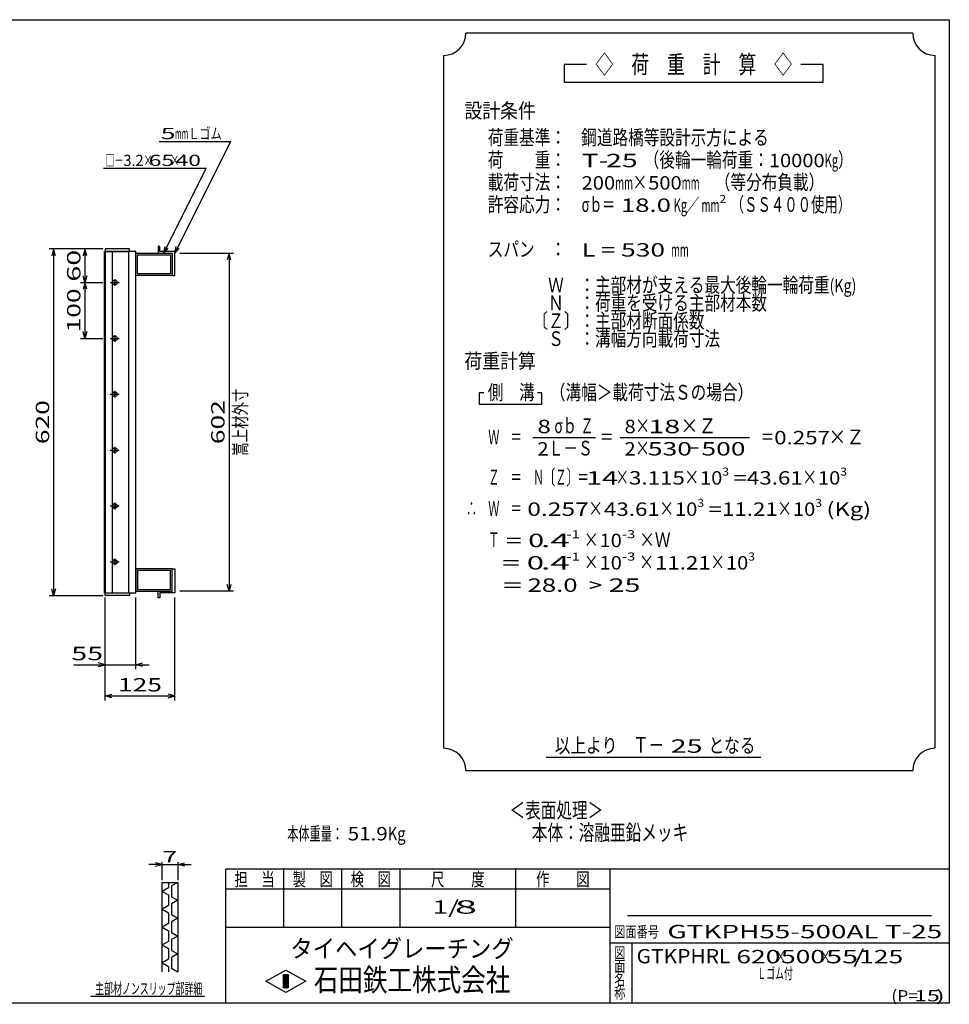
# Model space of a CAD drawing. Units: millimetres. Extents: x -182 to 173, y -128 to 105.
# Drawn here: x -35 to 173, y -115 to 105 of the extents above; entities that cross this region are included whole.
import ezdxf
from ezdxf.enums import TextEntityAlignment as Align

# ---------------------------------------------------------------- set-up
doc = ezdxf.new("R2010")
doc.units = ezdxf.units.MM
doc.header["$LTSCALE"] = 0.25
for name, color, linetype in [('16', 7, 'Continuous'), ('22', 7, 'Continuous'), ('24', 7, 'Continuous'), ('32', 7, 'Continuous')]:
    doc.layers.add(name, color=color, linetype=linetype)
doc.styles.add('dcStyle0', font='txt.shx', dxfattribs={"width": 0.833333, "bigfont": 'bigfont'})

msp = doc.modelspace()

# ---------------------------------------------------------------- linework, layer by layer
at = {"color": 150, "linetype": 'Continuous', "lineweight": 25}
for p, q in [((-172.9, 105.35), (173.1, 105.35)), ((173.1, 105.35), (173.1, -114.65)), ((173.1, -84.65), (11.1, -84.65)), ((11.1, -84.65), (11.1, -114.65)), ((24.1, -84.65), (24.1, -97.65)), ((37.1, -97.65), (37.1, -84.65)), ((50.1, -84.65), (50.1, -97.65)), ((76.1, -97.65), (76.1, -84.65)), ((97.1, -84.65), (97.1, -114.65)), ((97.1, -89.15), (11.1, -89.15)), ((169.1, -95.15), (101.1, -95.15)), ((11.1, -97.65), (97.1, -97.65)), ((97.1, -101.15), (173.1, -101.15)), ((102.1, -114.65), (102.1, -101.15)), ((20.1, -109.75), (24.6, -107.25)), ((24.6, -107.25), (29.1, -109.75)), ((24.6, -112.25), (20.1, -109.75)), ((24.1, -108.25), (25.1, -108.25)), ((24.1, -111.25), (24.1, -108.25)), ((24.1, -108.25), (24.3, -108.25)), ((24.3, -108.25), (24.3, -111.25)), ((24.5, -111.25), (24.5, -108.25)), ((24.5, -108.25), (24.7, -108.25)), ((29.1, -109.75), (24.6, -112.25)), ((24.7, -108.25), (24.7, -111.25)), ((24.9, -111.25), (24.9, -108.25)), ((24.9, -108.25), (25.1, -108.25)), ((25.1, -108.25), (25.1, -111.25)), ((25.1, -108.25), (25.1, -111.25)), ((25.1, -111.25), (24.1, -111.25)), ((24.3, -111.25), (24.5, -111.25)), ((24.7, -111.25), (24.9, -111.25)), ((173.1, -114.65), (-172.9, -114.65))]:
    msp.add_line(p, q, dxfattribs=at)
at = {"layer": '16', "color": 3, "linetype": 'Continuous', "lineweight": 25}
for p, q in [((-15.96, -22.88), (-15.96, 53.5)), ((-15.96, 53.5), (-15.88, 53.5)), ((-10.38, 54.06), (-15.88, 54.06)), ((-15.88, 54.06), (-15.88, 53.5)), ((-15.88, 53.5), (-10.38, 53.5)), ((-15.88, 53.5), (-15.88, -22.88)), ((-9, 53.5), (-15.88, 53.5)), ((-14.31, 53.5), (-14.31, -22.88)), ((-10.56, -22.88), (-10.56, 53.5)), ((-10.38, 53.5), (-10.38, 54.06)), ((-9, -22.88), (-9, 53.5)), ((-9, 53.12), (-0.88, 53.12)), ((-9, 48.12), (-9, 53.12)), ((-3.62, 54.62), (-4, 54.62)), ((-4, 54.62), (-4, 53.12)), ((-4, 53.12), (-0.88, 53.12)), ((-3.62, 53.5), (-3.62, 54.62)), ((-0.25, 53.5), (-3.62, 53.5)), ((-0.88, 53.12), (-0.88, 48.12)), ((-0.88, 53.12), (-0.88, 48.12)), ((-0.25, 48.12), (-0.25, 53.5)), ((-8.62, 52.75), (-1.25, 52.75)), ((-8.62, 48.5), (-8.62, 52.75)), ((-1.25, 52.75), (-1.25, 48.5)), ((-1.25, 48.5), (-8.62, 48.5)), ((-14.69, 46.56), (-12.69, 46.56)), ((-13.44, 46.94), (-13.94, 46.94)), ((-13.69, 47.31), (-13.69, 45.81)), ((-0.88, 48.12), (-9, 48.12)), ((-0.88, 48.12), (-0.25, 48.12)), ((-13.94, 46.19), (-13.44, 46.19)), ((-14.69, 34.06), (-12.69, 34.06)), ((-13.44, 34.44), (-13.94, 34.44)), ((-13.94, 33.69), (-13.44, 33.69)), ((-13.69, 34.81), (-13.69, 33.31)), ((-13.69, 22.31), (-13.69, 20.81)), ((-14.69, 21.56), (-12.69, 21.56)), ((-13.44, 21.94), (-13.94, 21.94)), ((-13.94, 21.19), (-13.44, 21.19)), ((-14.69, 9.06), (-12.69, 9.06)), ((-13.44, 9.44), (-13.94, 9.44)), ((-13.69, 9.81), (-13.69, 8.31)), ((-13.94, 8.69), (-13.44, 8.69)), ((-14.69, -3.44), (-12.69, -3.44)), ((-13.44, -3.06), (-13.94, -3.06)), ((-13.94, -3.81), (-13.44, -3.81)), ((-13.69, -2.69), (-13.69, -4.19)), ((-13.69, -15.19), (-13.69, -16.69)), ((-14.69, -15.94), (-12.69, -15.94)), ((-13.44, -15.56), (-13.94, -15.56)), ((-13.94, -16.31), (-13.44, -16.31)), ((-0.88, -17.5), (-9, -17.5)), ((-9, -17.5), (-9, -22.5)), ((-0.88, -22.5), (-0.88, -17.5)), ((-0.88, -17.5), (-0.25, -17.5)), ((-0.88, -22.5), (-0.88, -17.5)), ((-0.25, -17.5), (-0.25, -22.88)), ((-1.25, -17.88), (-8.62, -17.88)), ((-8.62, -17.88), (-8.62, -22.12)), ((-1.25, -22.12), (-1.25, -17.88)), ((-15.88, -22.88), (-15.96, -22.88)), ((-15.88, -22.88), (-10.38, -22.88)), ((-15.88, -23.44), (-15.88, -22.88)), ((-15.88, -22.88), (-9, -22.88)), ((-10.38, -23.44), (-15.88, -23.44)), ((-10.38, -22.88), (-10.38, -23.44)), ((-9, -22.5), (-0.88, -22.5)), ((-8.62, -22.12), (-1.25, -22.12)), ((-4, -24), (-4, -22.5)), ((-4, -22.5), (-0.88, -22.5)), ((-3.62, -24), (-4, -24)), ((-0.25, -22.88), (-3.62, -22.88)), ((-3.62, -22.88), (-3.62, -24))]:
    msp.add_line(p, q, dxfattribs=at)
for centre, radius, start, end in [((-13.94, 46.56), 0.375, 90, 270), ((-13.69, 46.56), 0.5, 46.6, 133.4), ((-13.44, 46.56), 0.375, 270, 90), ((-13.69, 46.56), 0.5, 226.6, 313.4), ((-13.94, 34.06), 0.375, 90, 270), ((-13.69, 34.06), 0.5, 46.6, 133.4), ((-13.69, 34.06), 0.5, 226.6, 313.4), ((-13.44, 34.06), 0.375, 270, 90), ((-13.69, 21.56), 0.5, 46.6, 133.4), ((-13.94, 21.56), 0.375, 90, 270), ((-13.69, 21.56), 0.5, 226.6, 313.4), ((-13.44, 21.56), 0.375, 270, 90), ((-13.94, 9.06), 0.375, 90, 270), ((-13.69, 9.06), 0.5, 46.6, 133.4), ((-13.44, 9.06), 0.375, 270, 90), ((-13.69, 9.06), 0.5, 226.6, 313.4), ((-13.94, -3.44), 0.375, 90, 270), ((-13.69, -3.44), 0.5, 46.6, 133.4), ((-13.69, -3.44), 0.5, 226.6, 313.4), ((-13.44, -3.44), 0.375, 270, 90), ((-13.94, -15.94), 0.375, 90, 270), ((-13.69, -15.94), 0.5, 46.6, 133.4), ((-13.69, -15.94), 0.5, 226.6, 313.4), ((-13.44, -15.94), 0.375, 270, 90)]:
    msp.add_arc(centre, radius, start, end, dxfattribs=at)
at = {"layer": '22', "color": 4, "linetype": 'Continuous', "lineweight": 25}
for p, q in [((-3.75, 78.13), (12.25, 78.13)), ((-0.25, 53.12), (12.25, 78.13)), ((-16.25, 72.13), (6.75, 72.13)), ((-2.75, 53.12), (6.75, 72.13)), ((-16.38, 54.06), (-28.38, 54.06)), ((-27.38, 54.06), (-27.78, 52.56)), ((-26.98, 52.56), (-27.38, 54.06)), ((-27.38, 54.06), (-27.38, -23.44)), ((-16.38, 54.06), (-21.38, 54.06)), ((-20.38, 54.06), (-20.78, 52.56)), ((-19.98, 52.56), (-20.38, 54.06)), ((-20.38, 54.06), (-20.38, 46.56)), ((-2.75, 53.12), (-2.45, 54.59)), ((-2.75, 53.12), (-1.75, 54.23)), ((-0.25, 53.12), (0.05, 54.59)), ((-0.25, 53.12), (0.75, 54.23)), ((0.88, 53.12), (12.88, 53.12)), ((11.88, 53.12), (11.48, 51.62)), ((12.28, 51.62), (11.88, 53.12)), ((11.88, 53.12), (11.88, -22.5)), ((-21.38, 46.56), (-16.38, 46.56)), ((-20.38, 46.56), (-20.78, 48.06)), ((-20.38, 46.56), (-20.78, 45.06)), ((-19.98, 48.06), (-20.38, 46.56)), ((-19.98, 45.06), (-20.38, 46.56)), ((-20.38, 46.56), (-20.38, 34.06)), ((-20.38, 34.06), (-20.78, 35.56)), ((-19.98, 35.56), (-20.38, 34.06)), ((-21.38, 34.06), (-16.38, 34.06)), ((-27.38, -23.44), (-27.78, -21.94)), ((-26.98, -21.94), (-27.38, -23.44)), ((11.88, -22.5), (11.48, -21)), ((12.28, -21), (11.88, -22.5)), ((-28.38, -23.44), (-16.38, -23.44)), ((-15.88, -39.94), (-15.88, -23.94)), ((-15.88, -46.94), (-15.88, -23.94)), ((-9, -39.94), (-9, -23.94)), ((-0.25, -46.94), (-0.25, -23.94)), ((12.88, -22.5), (0.88, -22.5)), ((-22.88, -38.94), (-15.88, -38.94)), ((-15.88, -38.94), (-17.38, -38.54)), ((-17.38, -39.34), (-15.88, -38.94)), ((-15.88, -38.94), (-9, -38.94)), ((-9, -38.94), (-7.5, -38.54)), ((-7.5, -39.34), (-9, -38.94)), ((-9, -38.94), (-6, -38.94)), ((-15.88, -45.94), (-14.37, -45.54)), ((-14.37, -46.34), (-15.88, -45.94)), ((-15.88, -45.94), (-0.25, -45.94)), ((-0.25, -45.94), (-1.75, -45.54)), ((-1.75, -46.34), (-0.25, -45.94))]:
    msp.add_line(p, q, dxfattribs=at)
at = {"layer": '24', "color": 4, "linetype": 'Continuous', "lineweight": 25}
for p, q in [((164.9, 102.35), (64.9, 102.35)), ((59.9, 97.35), (59.9, -57.65)), ((169.9, -57.65), (169.9, 97.35)), ((91.9, 95.35), (86.9, 95.35)), ((86.9, 95.35), (86.9, 91.35)), ((144.9, 95.35), (139.9, 95.35)), ((144.9, 91.35), (144.9, 95.35)), ((86.9, 91.35), (144.9, 91.35)), ((68.9, 21.85), (67.9, 21.85)), ((67.9, 21.85), (67.9, 19.35)), ((81.9, 21.85), (80.9, 21.85)), ((81.9, 19.35), (81.9, 21.85)), ((67.9, 19.35), (81.9, 19.35)), ((79.9, 11.85), (93.9, 11.85)), ((99.4, 11.85), (128.4, 11.85)), ((82.9, -59.65), (130.9, -59.65)), ((64.9, -62.65), (164.9, -62.65))]:
    msp.add_line(p, q, dxfattribs=at)
for centre, start, end in [((59.9, 102.35), 270, 0), ((169.9, 102.35), 180, 270), ((59.9, -62.65), 0, 90), ((169.9, -62.65), 90, 180)]:
    msp.add_arc(centre, 5, start, end, dxfattribs=at)
at = {"layer": '32', "color": 4, "linetype": 'Continuous', "lineweight": 25}
for p, q in [((-3.1, -83.65), (-6.1, -83.65)), ((-3.1, -83.65), (-4.6, -83.25)), ((-4.6, -84.05), (-3.1, -83.65)), ((-3.1, -87.15), (-3.1, -83.15)), ((-3.1, -83.65), (0.4, -83.65)), ((0.4, -83.15), (0.4, -87.15)), ((0.4, -83.65), (1.9, -83.25)), ((1.9, -84.05), (0.4, -83.65)), ((0.4, -83.65), (3.4, -83.65)), ((-3.1, -87.65), (0.4, -87.65)), ((-3.1, -107.65), (-3.1, -87.65)), ((-1.7, -87.65), (-1.7, -88.85)), ((0.4, -87.65), (-1, -88.45)), ((0.4, -87.65), (0.4, -107.65)), ((-1.7, -88.85), (-3.1, -89.65)), ((-3.1, -89.65), (-1.7, -90.45)), ((-1, -88.45), (-1, -90.85)), ((-1.7, -90.45), (-1.7, -92.85)), ((-1, -90.85), (0.4, -91.65)), ((0.4, -91.65), (-1, -92.45)), ((-1, -92.45), (-1, -94.85)), ((-1.7, -92.85), (-3.1, -93.65)), ((-3.1, -93.65), (-1.7, -94.45)), ((-1.7, -94.45), (-1.7, -96.85)), ((-1.7, -96.85), (-3.1, -97.65)), ((-1, -94.85), (0.4, -95.65)), ((0.4, -95.65), (-1, -96.45)), ((-1, -96.45), (-1, -98.85)), ((-3.1, -97.65), (-1.7, -98.45)), ((-1.7, -98.45), (-1.7, -100.85)), ((-1, -98.85), (0.4, -99.65)), ((-1.7, -100.85), (-3.1, -101.65)), ((0.4, -99.65), (-1, -100.45)), ((-1, -100.45), (-1, -102.85)), ((-3.1, -101.65), (-1.7, -102.45)), ((-1.7, -102.45), (-1.7, -104.85)), ((-1, -102.85), (0.4, -103.65)), ((-1.7, -104.85), (-3.1, -105.65)), ((-3.1, -105.65), (-1.7, -106.45)), ((0.4, -103.65), (-1, -104.45)), ((-1, -104.45), (-1, -106.85)), ((-1.7, -106.45), (-1.7, -107.65)), ((-1, -106.85), (0.4, -107.65)), ((6.4, -113.15), (-19.1, -113.15))]:
    msp.add_line(p, q, dxfattribs=at)

# ---------------------------------------------------------------- texts
at = {"color": 150, "style": 'dcStyle0', "width": 0.833333}
for s, height, p, p2 in [('担\u3000当', 3, (13.1, -88.45), (22.1, -88.45)), ('製\u3000図', 3, (26.1, -88.45), (35.1, -88.45)), ('検\u3000図', 3, (39.1, -88.45), (48.1, -88.45)), ('尺\u3000\u3000度', 3, (57.1, -88.45), (69.1, -88.45)), ('作\u3000\u3000図', 3, (80.6, -88.45), (92.6, -88.45)), ('図面番号', 2.5, (98.1, -99.95), (108.1, -99.95)), ('図', 2.5, (98.1, -104.65), (100.6, -104.65)), ('面', 2.5, (98.1, -107.65), (100.6, -107.65)), ('名', 2.5, (98.1, -110.65), (100.6, -110.65)), ('称', 2.5, (98.1, -113.65), (100.6, -113.65))]:
    msp.add_text(s, height=height, dxfattribs=at).set_placement(p, p2, align=Align.FIT)
at = {"color": 222, "style": 'dcStyle0'}
for s, height, width, p, p2 in [('タイヘイグレーチング', 4, 1.041667, (25.6, -104.45), (75.6, -104.45)), ('石田鉄工株式会社', 5, 0.846154, (30.85, -111.95), (74.85, -111.95))]:
    msp.add_text(s, height=height, dxfattribs=dict(at, width=width)).set_placement(p, p2, align=Align.FIT)
at = {"layer": '22', "color": 2, "style": 'dcStyle0'}
for s, height, width, p, p2 in [('Ｌゴム', 2.5, 0.833333, (2.75, 78.63), (10.25, 78.63)), (' 5 ', 2.5, 0.8, (-4.75, 78.63), (1.25, 78.63)), ('mm', 2.5, 0.6, (-0.25, 78.63), (2.75, 78.63)), ('□－', 2.5, 0.666667, (-15.75, 72.63), (-11.75, 72.63)), ('3.2', 2.5, 0.6, (-11.75, 72.63), (-7.25, 72.63)), ('×', 2.5, 0.666667, (-7.25, 72.63), (-5.25, 72.63)), (' 65 ', 2.5, 0.8, (-7.25, 72.63), (0.75, 72.63)), ('×', 2.5, 0.666667, (-1.25, 72.63), (0.75, 72.63)), (' 40 ', 2.5, 0.8, (-1.25, 72.63), (6.75, 72.63)), (' 55 ', 3, 0.833333, (-24.88, -37.94), (-14.87, -37.94)), (' 125 ', 3, 0.833333, (-14.31, -44.94), (-1.81, -44.94)), ('＜表面処理＞', 3.5, 0.744681, (74.65, -73.25), (95.65, -73.25)), ('本体重量：', 3, 0.694444, (24.9, -78.25), (37.4, -78.25)), ('本体：溶融亜鉛メッキ', 3.5, 0.744681, (79.65, -78.25), (114.65, -78.25)), (' 51.9', 3, 0.666667, (37.4, -78.25), (47.4, -78.25)), ('Kg', 3, 0.666667, (47.4, -78.25), (51.4, -78.25)), ('GTKPH55-500AL T-25               ', 3, 0.833333, (110, -100.15), (192.5, -100.15)), ('GTKPHRL', 3.2, 0.9375, (103.1, -105.75), (124.1, -105.75)), (' 620 ', 3, 0.833333, (124.1, -105.75), (136.6, -105.75)), ('×', 3, 0.694444, (134.1, -105.75), (136.6, -105.75)), (' 500 ', 3, 0.833333, (134.1, -105.75), (146.6, -105.75)), ('×', 3, 0.694444, (144.1, -105.75), (146.6, -105.75)), (' 55 ', 3, 0.833333, (144.1, -105.75), (154.1, -105.75)), ('/', 3, 0.833333, (151.6, -105.75), (154.1, -105.75)), (' 125 ', 3, 0.833333, (151.6, -105.75), (164.1, -105.75)), ('Ｌゴム付', 2.5, 0.666667, (130.1, -109.25), (138.1, -109.25)), ('(P=', 2.5, 0.8, (160.1, -114.25), (166.1, -114.25)), (' 15 ', 2.5, 0.8, (164.1, -114.25), (172.1, -114.25)), (')', 2.5, 0.8, (170.1, -114.25), (172.1, -114.25))]:
    msp.add_text(s, height=height, dxfattribs=dict(at, width=width)).set_placement(p, p2, align=Align.FIT)
at = {"layer": '22', "color": 2, "style": 'dcStyle0', "width": 0.833333}
for s, p, p2 in [(' 60 ', (-21.38, 45.31), (-21.38, 55.31)), (' 100 ', (-21.38, 34.06), (-21.38, 46.56)), ('嵩上材外寸', (15.88, 7.81), (15.88, 22.81)), (' 620 ', (-28.38, 9.06), (-28.38, 21.56)), (' 602 ', (10.88, 9.06), (10.88, 21.56))]:
    msp.add_text(s, height=3, rotation=90, dxfattribs=at).set_placement(p, p2, align=Align.FIT)
at = {"layer": '22', "color": 2, "style": 'dcStyle0'}
for s, p, p2 in [('1/', (57.4, -94.65), (63.4, -94.65)), (' 8 ', (60.4, -94.65), (69.4, -94.65))]:
    msp.add_text(s, height=3, dxfattribs=at).set_placement(p, p2, align=Align.FIT)
at = {"layer": '24', "color": 2, "style": 'dcStyle0'}
for s, height, width, p, p2 in [('◇\u3000荷\u3000重\u3000計\u3000算\u3000◇', 4, 0.833333, (93.9, 93.35), (137.9, 93.35)), ('設計条件', 3.3, 0.858369, (64.55, 83.35), (80.55, 83.35)), ('荷重基準：\u3000', 3.3, 0.841346, (69.8, 77.35), (90.8, 77.35)), ('鋼道路橋等設計示方による', 3.3, 0.841346, (90.7, 77.35), (132.7, 77.35)), ('荷\u3000\u3000重：\u3000', 3.3, 0.841346, (69.8, 72.35), (90.8, 72.35)), (' 25 ', 3, 0.833333, (94.8, 72.35), (104.8, 72.35)), ('（後輪一輪荷重：', 3.3, 0.841346, (104.7, 72.35), (132.7, 72.35)), ('10000', 3, 0.833333, (132.7, 72.35), (145.2, 72.35)), ('Kg', 3, 0.5, (145.2, 72.35), (148.2, 72.35)), ('）', 3.3, 0.833333, (148.2, 72.35), (151.5, 72.35)), ('載荷寸法：\u3000', 3.3, 0.841346, (69.8, 67.35), (90.8, 67.35)), ('×', 3.3, 0.833333, (102.2, 67.35), (105.5, 67.35)), ('\u3000（等分布負載）', 3.3, 0.841346, (117.1, 67.35), (145.1, 67.35)), ('200', 3, 0.833333, (90.8, 67.35), (98.3, 67.35)), ('mm', 3, 0.666667, (98.3, 67.35), (102.3, 67.35)), ('500', 3, 0.833333, (105.7, 67.35), (113.2, 67.35)), ('mm', 3, 0.666667, (113.2, 67.35), (117.2, 67.35)), ('許容応力：\u3000', 3.3, 0.841346, (69.8, 62.35), (90.8, 62.35)), ('2', 1.8, 0.833333, (121.65, 64.35), (123.15, 64.35)), ('（ＳＳ４００使用）', 3.3, 0.757576, (124.15, 62.35), (151.15, 62.35)), ('σｂ＝', 3.3, 0.631313, (90.8, 62.35), (98.3, 62.35)), (' 18.0', 3, 0.833333, (98.3, 62.35), (110.8, 62.35)), ('Kg', 3, 0.5, (111.4, 62.35), (114.4, 62.35)), ('／', 3, 0.833333, (114.15, 62.35), (117.15, 62.35)), ('mm', 3, 0.666667, (117.65, 62.35), (121.65, 62.35)), ('スパン\u3000：\u3000', 3.3, 0.841346, (69.8, 52.35), (90.8, 52.35)), ('L =', 3, 0.833333, (90.8, 52.35), (98.3, 52.35)), (' 530 ', 3, 0.833333, (98.3, 52.35), (110.8, 52.35)), ('mm', 3, 0.666667, (110.8, 52.35), (114.8, 52.35)), ('\u3000Ｗ\u3000：主部材が支える最大後輪一輪荷重', 3.3, 0.841346, (79.8, 44.35), (146.3, 44.35)), ('(Kg)', 3, 0.5, (146.3, 44.35), (152.3, 44.35)), ('\u3000Ｎ\u3000：荷重を受ける主部材本数', 3.3, 0.841346, (79.8, 40.35), (132.3, 40.35)), ('〔Ｚ〕：主部材断面係数', 3.3, 0.841346, (79.8, 36.35), (118.3, 36.35)), ('\u3000Ｓ\u3000：溝幅方向載荷寸法', 3.3, 0.841346, (79.8, 32.35), (121.8, 32.35)), ('荷重計算', 3.3, 0.858369, (64.55, 27.35), (80.55, 27.35)), ('側\u3000溝', 3.3, 0.841346, (69.8, 20.35), (80.3, 20.35)), ('\u3000（溝幅＞載荷寸法Ｓの場合）', 3.3, 0.841346, (80.2, 20.35), (129.2, 20.35)), ('σｂ', 3.3, 0.631313, (84.7, 12.85), (89.7, 12.85)), ('Ｚ', 3.3, 0.757576, (90.5, 12.85), (93.5, 12.85)), ('8', 3, 0.833333, (100.4, 12.85), (102.9, 12.85)), ('×', 3.3, 0.833333, (102.8, 12.85), (106.1, 12.85)), (' 18 ', 3, 0.833333, (104.3, 12.85), (114.3, 12.85)), ('×Ｚ', 3.3, 0.858369, (112.95, 12.85), (120.95, 12.85)), ('Ｗ\u3000＝', 3.3, 0.631313, (69.9, 10.35), (77.4, 10.35)), ('0.257', 3, 0.833333, (133.9, 10.35), (146.4, 10.35)), ('×Ｚ', 3.3, 0.858369, (146.05, 10.35), (154.05, 10.35)), ('Ｌ－Ｓ', 3.3, 0.833333, (83.4, 7.85), (93.3, 7.85)), ('＝', 3.3, 0.757576, (94.9, 10.35), (97.9, 10.35)), ('＝', 3.3, 0.757576, (130.9, 10.35), (133.9, 10.35)), ('2', 3, 0.833333, (80.9, 7.85), (83.4, 7.85)), ('2', 3, 0.833333, (100.4, 7.85), (102.9, 7.85)), ('×', 3.3, 0.833333, (102.8, 7.85), (106.1, 7.85)), (' 530 ', 3, 0.833333, (104.3, 7.85), (116.8, 7.85)), ('－', 3.3, 0.631313, (114.8, 7.85), (117.3, 7.85)), (' 500 ', 3, 0.833333, (116.3, 7.85), (128.8, 7.85)), ('Ｚ\u3000＝\u3000Ｎ〔Ｚ〕＝', 3.3, 0.631313, (69.9, 1.35), (92.4, 1.35)), ('×', 3.3, 0.757576, (98.4, 1.35), (101.4, 1.35)), ('×', 3.3, 0.833333, (113.8, 1.35), (117.1, 1.35)), ('3', 1.8, 0.833333, (122.3, 3.35), (123.8, 3.35)), ('×', 3.3, 0.833333, (140.2, 1.35), (143.5, 1.35)), ('3', 1.8, 0.833333, (148.7, 3.35), (150.2, 3.35)), (' 14 ', 3, 0.833333, (90.4, 1.35), (100.4, 1.35)), ('3.115', 3, 0.833333, (101.4, 1.35), (113.9, 1.35)), ('10', 3, 0.833333, (117.3, 1.35), (122.3, 1.35)), ('43.61', 3, 0.833333, (127.8, 1.35), (140.3, 1.35)), ('10', 3, 0.833333, (143.7, 1.35), (148.7, 1.35)), ('3', 1.8, 0.833333, (116.7, -3.65), (118.2, -3.65)), ('3', 1.8, 0.833333, (143.1, -3.65), (144.6, -3.65)), ('∴\u3000Ｗ\u3000＝', 3.3, 0.631313, (64.9, -5.65), (77.4, -5.65)), (' 0.257', 3, 0.833333, (77.4, -5.65), (92.4, -5.65)), ('×', 3.3, 0.833333, (92.3, -5.65), (95.6, -5.65)), ('43.61', 3, 0.833333, (95.8, -5.65), (108.3, -5.65)), ('×', 3.3, 0.833333, (108.2, -5.65), (111.5, -5.65)), ('10', 3, 0.833333, (111.7, -5.65), (116.7, -5.65)), ('11.21', 3, 0.833333, (122.2, -5.65), (134.7, -5.65)), ('×', 3.3, 0.833333, (134.6, -5.65), (137.9, -5.65)), ('10', 3, 0.833333, (138.1, -5.65), (143.1, -5.65)), ('(Kg)', 3, 0.833333, (145.6, -5.65), (155.6, -5.65)), ('Ｔ', 3.3, 0.631313, (69.9, -12.65), (72.4, -12.65)), (' = 0', 3, 0.833333, (72.4, -12.65), (82.4, -12.65)), (' .4 ', 3, 0.833333, (79.9, -12.65), (89.9, -12.65)), ('-1', 1.8, 0.833333, (87.4, -10.65), (90.4, -10.65)), ('×', 3.3, 0.833333, (91.3, -12.65), (94.6, -12.65)), ('10', 3, 0.833333, (94.8, -12.65), (99.8, -12.65)), ('-3', 1.8, 0.833333, (99.8, -10.65), (102.8, -10.65)), ('×Ｗ', 3.3, 0.841346, (103.7, -12.65), (110.7, -12.65)), ('  = 0', 3, 0.833333, (69.9, -17.65), (82.4, -17.65)), (' .4 ', 3, 0.833333, (79.9, -17.65), (89.9, -17.65)), ('-1', 1.8, 0.833333, (87.4, -15.65), (90.4, -15.65)), ('×', 3.3, 0.833333, (91.3, -17.65), (94.6, -17.65)), ('10', 3, 0.833333, (94.8, -17.65), (99.8, -17.65)), ('-3', 1.8, 0.833333, (99.8, -15.65), (102.8, -15.65)), ('×', 3.3, 0.833333, (103.7, -17.65), (107, -17.65)), ('11.21', 3, 0.833333, (107.2, -17.65), (119.7, -17.65)), ('×', 3.3, 0.833333, (119.6, -17.65), (122.9, -17.65)), ('10', 3, 0.833333, (123.1, -17.65), (128.1, -17.65)), ('3', 1.8, 0.833333, (128.1, -15.65), (129.6, -15.65)), (' 28.0', 3, 0.833333, (77.4, -22.65), (89.9, -22.65)), (' 25 ', 3, 0.833333, (95.4, -22.65), (105.4, -22.65)), ('  =', 3, 0.833333, (69.9, -22.65), (77.4, -22.65)), ('以上より\u3000', 3.3, 0.841346, (84.8, -58.65), (102.3, -58.65)), ('となる', 3.3, 0.841346, (119.2, -58.65), (129.7, -58.65)), ('Ｔ－', 3.5, 0.833333, (102.3, -58.65), (109.3, -58.65)), (' 25 ', 3, 0.833333, (109.3, -58.65), (119.3, -58.65))]:
    msp.add_text(s, height=height, dxfattribs=dict(at, width=width)).set_placement(p, p2, align=Align.FIT)
for s, p, p2 in [('T-', (90.8, 72.35), (96.8, 72.35)), ('8', (80.9, 12.85), (83.9, 12.85)), ('=', (124.8, 1.35), (127.8, 1.35)), ('=', (119.2, -5.65), (122.2, -5.65)), ('>', (92.4, -22.65), (95.4, -22.65))]:
    msp.add_text(s, height=3, dxfattribs=at).set_placement(p, p2, align=Align.FIT)
at = {"layer": '32', "color": 2, "style": 'dcStyle0'}
for s, width, p, p2 in [(' 7 ', 0.8, (-4.35, -83.15), (1.65, -83.15)), ('主部材ノンスリップ部詳細', 0.666667, (-18.1, -112.65), (5.9, -112.65))]:
    msp.add_text(s, height=2.5, dxfattribs=dict(at, width=width)).set_placement(p, p2, align=Align.FIT)

doc.saveas('drawing.dxf')
